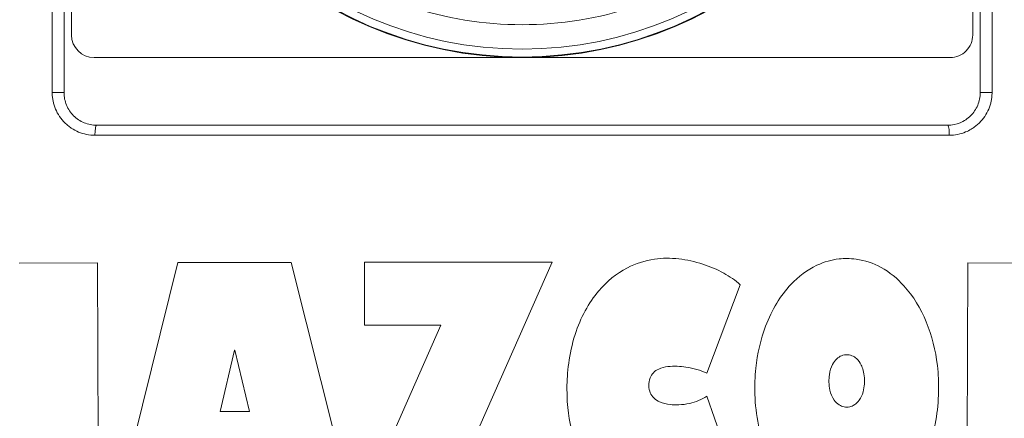
# Model space of a CAD drawing. Units: inches. Extents: x 0.1 to 10.9, y 0.1 to 8.4.
# Drawn here: x 5.3 to 5.7, y 4.4 to 4.6 of the extents above; entities that cross this region are included whole.
import ezdxf

# ---------------------------------------------------------------- set-up
doc = ezdxf.new("R2010")
doc.units = ezdxf.units.IN
doc.header["$MEASUREMENT"] = 0
doc.layers.add('Visible (ANSI)', color=7, linetype='Continuous', lineweight=5)
doc.layers.add('Visible Narrow (ANSI)', color=7, linetype='Continuous', lineweight=5)

msp = doc.modelspace()

# ---------------------------------------------------------------- linework, layer by layer
at = {"layer": 'Visible (ANSI)'}
for p, q in [((5.299830643644507, 4.938799936198459), (5.299830643644507, 4.529737436198459)), ((5.303111895494481, 4.939893687822826), (5.30311189231794, 4.554893687822826)), ((5.696861892317941, 4.554893684574092), (5.696861895494482, 4.939893684574092)), ((5.700143143644508, 4.529737436182945), (5.700143143644508, 4.938799936198459)), ((5.312955642236723, 4.545049937741608), (5.687018142236722, 4.545049934655311)), ((5.314049393632767, 4.515518686198459), (5.685924393644508, 4.515518686198459)), ((5.314499371682674, 4.455442953590027), (5.280235219262964, 4.45532431611941)), ((5.314862908061794, 4.346068582949149), (5.314499371682676, 4.455442953589987)), ((5.349539490000573, 4.455521546233553), (5.322467605236461, 4.346095509658713)), ((5.399054668575256, 4.455614544884625), (5.349539490000573, 4.455521546233553)), ((5.42653242347192, 4.346290962608668), (5.399054668575257, 4.455614544884625)), ((5.513158473986462, 4.455698066361813), (5.431152063013988, 4.455661902640891)), ((5.431152063013989, 4.455661902641073), (5.431164160477985, 4.42821060860178)), ((5.476857219868197, 4.373758346744043), (5.513158473986463, 4.455698066361813)), ((5.694659974426071, 4.455413757795093), (5.694289461611043, 4.346039412647913)), ((5.719148958278174, 4.455327192737216), (5.694659974426071, 4.455413757795118)), ((5.580658888563836, 4.407192260047839), (5.595306402410453, 4.44581634807665)), ((5.4645332229035, 4.428225323908661), (5.428231968785233, 4.346285604290892)), ((5.431164160477985, 4.428210608602301), (5.4645332229035, 4.428225323908661)), ((5.367984830320321, 4.390517206213623), (5.374262076247821, 4.417254399047672)), ((5.374262076247821, 4.417254399047672), (5.374474256600106, 4.417254797561565)), ((5.374474256600106, 4.417254797561565), (5.380850675318106, 4.390541370646913)), ((5.595232344674107, 4.355799785692488), (5.580650682046457, 4.397217306450309)), ((5.380850675318106, 4.390541370646917), (5.367984830320322, 4.390517206213623))]:
    msp.add_line(p, q, dxfattribs=at)
for radius in [0.1706250000000001, 0.170391261840625]:
    msp.add_circle((5.499986893644506, 4.71567493619846), radius, dxfattribs=at)
for centre, radius, start, end in [((5.499986893644506, 4.71567493619846), 0.1562819218948063, 251.5272349123998, 288.4523127479899), ((5.312955642317941, 4.554893687741608), 0.00984375, 180, 269.9999995272648), ((5.687018142317941, 4.554893684655309), 0.00984375, 269.9999995272648, 0)]:
    msp.add_arc(centre, radius, start, end, dxfattribs=at)
for points, knots in [([(5.299830643628992, 4.529737436198459), (5.299830643628992, 4.528791127858822), (5.299923238426664, 4.527861258352113), (5.300107015102996, 4.526947645410508), (5.300290943025062, 4.526033280577726), (5.300568143068745, 4.525124888179662), (5.300927261177023, 4.524261809155891), (5.301286961157876, 4.523397331700793), (5.301727779936281, 4.522579151484713), (5.302247802758324, 4.521806780203958), (5.302768800103169, 4.521032961499372), (5.303371243703013, 4.520304050185957), (5.304027320726325, 4.519651262181073), (5.304684680859231, 4.518997197499023), (5.305405870537181, 4.518409026528006), (5.306178325480175, 4.517896019991637), (5.306951982209097, 4.517382215319351), (5.307776664721986, 4.516944146851046), (5.308627592993991, 4.516592972366097), (5.310331652373409, 4.515889714295378), (5.312184272229476, 4.515518686196423), (5.314049393644507, 4.515518686198459)], [0, 0, 0, 0, 0.1243773968219941, 0.1243773968219941, 0.1243773968219941, 0.2488571545706922, 0.2488571545706922, 0.2488571545706922, 0.3735386046189207, 0.3735386046189207, 0.3735386046189207, 0.4984537077130959, 0.4984537077130959, 0.4984537077130959, 0.6236131110371244, 0.6236131110371244, 0.6236131110371244, 0.7489672374463178, 0.7489672374463178, 0.7489672374463178, 1, 1, 1, 1]), ([(5.685924393644508, 4.515518686182945), (5.687781841847792, 4.515518686182945), (5.689627252236162, 4.515886786842361), (5.691325157188876, 4.516584310231159), (5.692183528889815, 4.516936941476348), (5.693015431098543, 4.517377982194183), (5.69379546180122, 4.517896019981373), (5.694558373383215, 4.518402688534802), (5.695271541235917, 4.518982922678414), (5.695922077942022, 4.519627054816215), (5.696579913407674, 4.520278413856885), (5.69718445025571, 4.521006377393502), (5.697707666192218, 4.521779640178372), (5.698230882128723, 4.522552902963242), (5.698674493604111, 4.523372198742082), (5.699036614337587, 4.524238048885566), (5.699398735071063, 4.52510389902905), (5.699678397396409, 4.526015904310365), (5.699864005534962, 4.526933926643351), (5.700049613673513, 4.527851948976335), (5.700143143644508, 4.528786390852518), (5.700143143644508, 4.529737436182945)], [0, 0, 0, 0, 0.25, 0.25, 0.25, 0.3763868892613102, 0.3763868892613102, 0.3763868892613102, 0.5, 0.5, 0.5, 0.625, 0.625, 0.625, 0.75, 0.75, 0.75, 0.875, 0.875, 0.875, 1, 1, 1, 1]), ([(5.595232344674107, 4.355799785692488), (5.593639986729225, 4.354444532416781), (5.591901062796366, 4.353223145517016), (5.584247935742618, 4.348590827123675), (5.577146820409732, 4.346098173025133), (5.567912425608577, 4.344677958886573), (5.564902787714072, 4.344392948474716), (5.558699283263217, 4.344677154427203), (5.556066578244786, 4.34503747326095), (5.549299307758633, 4.34668020840226), (5.545383400164433, 4.348359803393508), (5.537236290079453, 4.35368304579453), (5.533434503867519, 4.357565699934315), (5.526282498284619, 4.367884244785884), (5.523497127299441, 4.374649582578207), (5.520662287481641, 4.386107831286116), (5.519508802107021, 4.392452487171376), (5.519626216876679, 4.407154249544372), (5.520356282852471, 4.415473894086919), (5.525532481865765, 4.431546430515211), (5.529035911430886, 4.43796590481779), (5.53695931079524, 4.447289705686414), (5.541149008766131, 4.450750473352703), (5.549688988557511, 4.455150360430688), (5.553663395305726, 4.456419270303653), (5.56133441647526, 4.457537172628316), (5.564867617660919, 4.457546658112105), (5.571982693272575, 4.456753299553923), (5.575572362168836, 4.455952255151371), (5.582111395599642, 4.453828573440924), (5.585207535301228, 4.452515968649104), (5.590648618771473, 4.449505136385285), (5.593151886727542, 4.447799047954504), (5.595306402410453, 4.445816348076649)], [0, 0, 0, 0, 0.0729873281693882, 0.0729873281693882, 0.3120598919162856, 0.3120598919162856, 0.3978180358738772, 0.3978180358738772, 0.4622530740945258, 0.4622530740945258, 0.566373105329606, 0.566373105329606, 0.6977155082839533, 0.6977155082839533, 0.8699398209025314, 0.8699398209025314, 0.9823879616101455, 0.9823879616101455, 1.066784753818012, 1.066784753818012, 1.139260673136603, 1.139260673136603, 1.197106739307822, 1.197106739307822, 1.241752239726666, 1.241752239726666, 1.280015290695461, 1.280015290695461, 1.318221077233037, 1.318221077233037, 1.35327504849392, 1.35327504849392, 1.384610812849301, 1.384610812849301, 1.384610812849301, 1.384610812849301]), ([(5.641932368185383, 4.457310038700301), (5.643289722658185, 4.457307155037215), (5.644645653505388, 4.457213204516293), (5.649817940506681, 4.456504596372882), (5.653460541742597, 4.455249520422794), (5.660571949415286, 4.451342081109332), (5.66389215087906, 4.448604501148311), (5.670931814825554, 4.44087858260262), (5.674172080579077, 4.435438815955348), (5.679068565403166, 4.423619898204427), (5.680660881112477, 4.417135774921697), (5.68187403853876, 4.406798758925869), (5.68204538221436, 4.402973063451143), (5.681873636212382, 4.394987216652736), (5.68146794579667, 4.390763218606678), (5.679089391750226, 4.377554106213358), (5.675953918720701, 4.369467178227426), (5.668453157775281, 4.357767000033358), (5.664564182496091, 4.353591287022558), (5.656353474361774, 4.347743014429176), (5.652370027285845, 4.346026807077323), (5.646302225720203, 4.344644523803366), (5.644105530508968, 4.344396839623068), (5.641901769629471, 4.344386511898999), (5.639916068964743, 4.344377206094211), (5.637101438317822, 4.344545556543891), (5.629432730810497, 4.346649054184132), (5.625461010288951, 4.348755756308412), (5.618001908556821, 4.354611838241897), (5.614691439165965, 4.358435443552858), (5.608005481259385, 4.3687812028172), (5.604982178377431, 4.37624592971806), (5.602356433916829, 4.389014144200712), (5.601845009913951, 4.393490195423963), (5.601564607320653, 4.401786338448419), (5.601692676513772, 4.405662373021167), (5.602756180367006, 4.41574543624696), (5.604157308260097, 4.421946779438401), (5.609099483167259, 4.434948935182778), (5.612860040862597, 4.441112603595784), (5.620685971979152, 4.449422330175867), (5.624493602975918, 4.452343586806712), (5.632064494513293, 4.455893071992321), (5.63528374477028, 4.456760133770858), (5.639615762547625, 4.457248584612544), (5.640774583200693, 4.457312498383374), (5.641932368185383, 4.457310038700301)], [0.9700690633968466, 0.9700690633968466, 0.9700690633968466, 0.9700690633968466, 1.000018083260682, 1.000018083260682, 1.08544462276039, 1.08544462276039, 1.179964285377115, 1.179964285377115, 1.316591511506714, 1.316591511506714, 1.460825379844431, 1.460825379844431, 1.543827447370704, 1.543827447370704, 1.636308081207102, 1.636308081207102, 1.837889045156145, 1.837889045156145, 1.993207948613373, 1.993207948613373, 2.131890578146685, 2.131890578146685, 2.209260646640088, 2.209260646640088, 2.209260646640088, 2.278975014413238, 2.278975014413238, 2.369097411758115, 2.369097411758115, 2.468446507714477, 2.468446507714477, 2.613958847906526, 2.613958847906526, 2.690304892203732, 2.690304892203732, 2.755059270384158, 2.755059270384158, 2.861248519159996, 2.861248519159996, 2.990548831566071, 2.990548831566071, 3.083305433292109, 3.083305433292109, 3.153784042932883, 3.153784042932883, 3.179329710036935, 3.179329710036935, 3.179329710036935, 3.179329710036935]), ([(5.641796612844051, 4.392405745834613), (5.642271041144325, 4.392404737924445), (5.642731896238192, 4.392458745899906), (5.643708486015615, 4.392679804634284), (5.644469769275429, 4.392927323482413), (5.646074541240559, 4.394031474087785), (5.646731537552049, 4.394710127881244), (5.648036761844696, 4.396547041628663), (5.648586504987367, 4.397787492801414), (5.6496386526624, 4.401432186689953), (5.64965616894899, 4.403738643842181), (5.649385442043674, 4.407677902370362), (5.648780641936265, 4.409493329835884), (5.647601647096429, 4.411928766874068), (5.646883631666266, 4.412895663317926), (5.645497920461558, 4.414145717009421), (5.644842613248287, 4.414577638977833), (5.643246338190676, 4.415222491858953), (5.642448806270543, 4.41531258520109), (5.641837254287231, 4.415313154425608), (5.641221636850423, 4.415313727434196), (5.640414586767843, 4.415225912766214), (5.638791003888557, 4.414561924921682), (5.638114947390576, 4.41411438482103), (5.636748303486718, 4.412850059968406), (5.636119804332286, 4.411978886779713), (5.634992283866337, 4.409813674372001), (5.634486010045542, 4.408307123169186), (5.633958121834441, 4.404633077026672), (5.633923599708683, 4.402195686611337), (5.634833922103164, 4.398301133129792), (5.635419292792798, 4.396796104107203), (5.636904281490282, 4.394682329537071), (5.63762672397233, 4.393937284903392), (5.639186540545225, 4.392940349769681), (5.639938660190322, 4.392637578953468), (5.641111080063282, 4.392435374174016), (5.641457317449238, 4.392406466658559), (5.641796612844051, 4.392405745834613)], [0.1676455684401248, 0.1676455684401248, 0.1676455684401248, 0.1676455684401248, 0.1734159714342614, 0.1734159714342614, 0.1805739761988751, 0.1805739761988751, 0.1870155793622849, 0.1870155793622849, 0.1958906578357977, 0.1958906578357977, 0.2121531350830017, 0.2121531350830017, 0.2392461159126556, 0.2392461159126556, 0.2649542381633032, 0.2649542381633032, 0.2831502322893739, 0.2831502322893739, 0.3046203422692018, 0.3046203422692018, 0.3046203422692018, 0.3262331804814856, 0.3262331804814856, 0.3442524699398648, 0.3442524699398648, 0.3672950586703293, 0.3672950586703293, 0.3965651266524881, 0.3965651266524881, 0.4271160238094871, 0.4271160238094871, 0.4460805946050768, 0.4460805946050768, 0.4584028751156696, 0.4584028751156696, 0.468139109755435, 0.468139109755435, 0.4722659107093267, 0.4722659107093267, 0.4722659107093267, 0.4722659107093267]), ([(5.580658888563836, 4.407192260047838), (5.57797029186659, 4.408505756044761), (5.574811981616141, 4.409441028006322), (5.569213880041819, 4.410263161807741), (5.56626923943236, 4.410457175162362), (5.562297019941111, 4.409963404469403), (5.560905784878131, 4.409633800987935), (5.558812195191012, 4.408642354127125), (5.558034837901384, 4.408122745395891), (5.556748780328145, 4.406806986120813), (5.556268281821248, 4.406058727284811), (5.555499987096593, 4.404124725143693), (5.555346566737918, 4.402958461866556), (5.555373433037283, 4.400623078918796), (5.555594744920263, 4.399603691898202), (5.556338092066612, 4.397848549369379), (5.556860633150445, 4.397089429719754), (5.558265793235197, 4.395712030670883), (5.559138989110504, 4.395154191224484), (5.561504692467159, 4.394077512441318), (5.563105798851085, 4.393722064869291), (5.566755869715746, 4.393318535957236), (5.569870389094614, 4.393298117431791), (5.575853626981415, 4.394644397117118), (5.578425863714042, 4.395677067873634), (5.580650682046457, 4.39721730645031)], [0, 0, 0, 0, 0.1044463089202065, 0.1044463089202065, 0.1787614146057625, 0.1787614146057625, 0.2180351567599251, 0.2180351567599251, 0.2446341969390989, 0.2446341969390989, 0.2702956213511847, 0.2702956213511847, 0.3037626820803108, 0.3037626820803108, 0.3402179139743833, 0.3402179139743833, 0.3757087742237132, 0.3757087742237132, 0.4147216433516837, 0.4147216433516837, 0.4741147548936455, 0.4741147548936455, 0.5542618182755314, 0.5542618182755314, 0.6178322765866479, 0.6178322765866479, 0.6178322765866479, 0.6178322765866479])]:
    msp.add_open_spline(points, degree=3, knots=knots, dxfattribs=at)
at = {"layer": 'Visible Narrow (ANSI)'}
for p, q in [((5.294667056852627, 4.529737436198459), (5.294667056852627, 4.938799936198459)), ((5.705306730436388, 4.938799936198459), (5.705306730436388, 4.529737436182945)), ((5.299830643636751, 4.529737436198459), (5.294667056844838, 4.529737436198459)), ((5.705306730436388, 4.529737436182945), (5.700143143644508, 4.529737436182945)), ((5.313332496545405, 4.511143686198459), (5.686641290728037, 4.511143686198459))]:
    msp.add_line(p, q, dxfattribs=at)
msp.add_circle((5.499986893644506, 4.71567493619846), 0.1669638026689873, dxfattribs=at)
for centre, major_axis, ratio, start_param, end_param in [((5.314049393628994, 4.511143686198459), (0, 0.0043750000000003), 0.1638621905344558, 0, 1.570796326794894), ((5.685924393644508, 4.511143686190703), (0, 0.004375), 0.1638621905207689, 4.712388980384688, 6.283185307179912)]:
    msp.add_ellipse(centre, major_axis=major_axis, ratio=ratio, start_param=start_param, end_param=end_param, dxfattribs=at)
for points, knots in [([(5.313332496545405, 4.511143686198459), (5.310888298873218, 4.511143686258298), (5.308459490380736, 4.511628063220433), (5.306226680990166, 4.512543930862058), (5.305110276294881, 4.513001864682871), (5.304032326391721, 4.513573151600505), (5.303017779437617, 4.514243372439299), (5.302510505960563, 4.514578482858697), (5.302019060765463, 4.514938276734458), (5.301546533057962, 4.515320893566495), (5.301074005350461, 4.515703510398532), (5.300620388669372, 4.516108955928762), (5.300188974719648, 4.516535544356793), (5.299326146820201, 4.517388721212853), (5.298534088350238, 4.518341797088394), (5.297849842356127, 4.519353193354144), (5.297165596362017, 4.520364589619896), (5.296585845234231, 4.521435169695231), (5.296112132083791, 4.522565456752555), (5.295638418933353, 4.523695743809878), (5.29527342952775, 4.524885337910046), (5.295031625598556, 4.526082588433983), (5.294910723633961, 4.526681213695952), (5.294819680967786, 4.527285089260738), (5.294758765027602, 4.527894205682851), (5.294697849087415, 4.528503322104966), (5.294667056860144, 4.529117693234914), (5.294667056837051, 4.529737436198459)], [0, 0, 0, 0, 0.2499999999999982, 0.2499999999999982, 0.2499999999999982, 0.3749999999999973, 0.3749999999999973, 0.3749999999999973, 0.4374999999999969, 0.4374999999999969, 0.4374999999999969, 0.4999999999999966, 0.4999999999999966, 0.4999999999999966, 0.6249999999999974, 0.6249999999999974, 0.6249999999999974, 0.7499999999999984, 0.7499999999999984, 0.7499999999999984, 0.8749999999999991, 0.8749999999999991, 0.8749999999999991, 0.9374999999999996, 0.9374999999999996, 0.9374999999999996, 1, 1, 1, 1]), ([(5.705306730436388, 4.529737436182945), (5.705306730413242, 4.529117693219391), (5.705275938186068, 4.528503322089767), (5.705215022245937, 4.527894205667974), (5.705154334871147, 4.527287374738341), (5.705063746814928, 4.526685745537386), (5.704943521335803, 4.526089327026865), (5.704702550425811, 4.524893910612136), (5.70433879350642, 4.523706129050809), (5.703866588201148, 4.522577238479298), (5.703394116639941, 4.521447711375726), (5.702815788439068, 4.520377762548141), (5.702133193968077, 4.519366877594372), (5.701450138574102, 4.51835531003896), (5.700659244725041, 4.517401846383353), (5.699797411333905, 4.516548014172304), (5.699362141375254, 4.516116785218981), (5.698904383561233, 4.515707236438117), (5.698427254216321, 4.515320893551664), (5.697959869118223, 4.514942440811733), (5.697474173798857, 4.514586369562636), (5.696972696376825, 4.514254361217637), (5.696713681078121, 4.514082877444144), (5.696450461924142, 4.51391780624336), (5.696183612917592, 4.513759451954044), (5.695403709285456, 4.51329663934328), (5.694591898622747, 4.512891078920369), (5.693758623301415, 4.512548630302659), (5.69152249329486, 4.51162965477301), (5.68908968768537, 4.511143686242879), (5.686641290728037, 4.511143686182945)], [0, 0, 0, 0, 0.0625, 0.0625, 0.0625, 0.1247654910376965, 0.1247654910376965, 0.1247654910376965, 0.2495657592132189, 0.2495657592132189, 0.2495657592132189, 0.3744363968062312, 0.3744363968062312, 0.3744363968062312, 0.4993913534920255, 0.4993913534920255, 0.4993913534920255, 0.5625, 0.5625, 0.5625, 0.6243198005500356, 0.6243198005500356, 0.6243198005500356, 0.65625, 0.65625, 0.65625, 0.7495704842988417, 0.7495704842988417, 0.7495704842988417, 1, 1, 1, 1])]:
    msp.add_open_spline(points, degree=3, knots=knots, dxfattribs=at)

doc.saveas('drawing.dxf')
